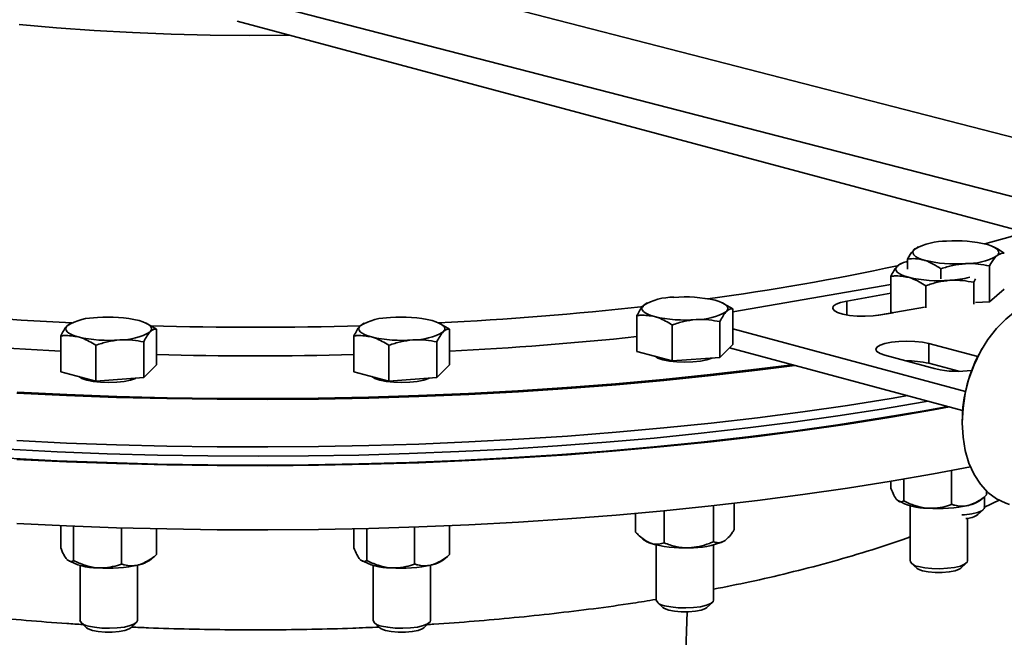
# Model space of a CAD drawing. Units: inches. Extents: x 0.5 to 33.5, y 0.5 to 21.
# Drawn here: x 28.7 to 30, y 17.9 to 18.7 of the extents above; entities that cross this region are included whole.
import ezdxf

# ---------------------------------------------------------------- set-up
doc = ezdxf.new("R2010")
doc.units = ezdxf.units.IN
doc.header["$MEASUREMENT"] = 0

msp = doc.modelspace()

# ---------------------------------------------------------------- linework, layer by layer
at = {"color": 7, "linetype": 'Continuous', "lineweight": 35}
for p, q in [((30.17, 18.4895), (26.9017, 19.3342)), ((26.8829, 19.2616), (30.1513, 18.4169)), ((29.0323, 18.6733), (30.056, 18.3991)), ((29.922, 18.377), (29.9187, 18.3755)), ((29.9231, 18.3782), (29.9221, 18.3777)), ((30.0231, 18.3775), (30.0216, 18.3782)), ((29.8992, 18.3554), (29.8957, 18.3529)), ((29.9007, 18.3563), (29.8992, 18.3555)), ((29.909, 18.3492), (29.909, 18.3623)), ((30.0162, 18.3065), (30.0162, 18.3533)), ((29.8873, 18.2929), (29.8873, 18.3397)), ((29.9528, 18.3363), (29.9528, 18.3495)), ((29.6806, 18.2932), (29.8873, 18.3291)), ((29.9332, 18.2986), (29.9332, 18.3274)), ((29.9958, 18.3319), (29.9981, 18.3362)), ((29.9958, 18.3031), (29.9958, 18.3319)), ((29.8296, 18.3074), (29.8873, 18.3175)), ((30.0357, 18.3231), (30.0162, 18.3065)), ((29.5672, 18.304), (29.5636, 18.3016)), ((29.5687, 18.3049), (29.5671, 18.3042)), ((29.6692, 18.3039), (29.6672, 18.3049)), ((29.6806, 18.2973), (29.669, 18.3035)), ((29.8296, 18.3074), (29.8296, 18.2892)), ((30.0162, 18.3065), (29.9981, 18.3054)), ((29.5552, 18.2415), (29.5552, 18.2883)), ((29.6806, 18.2505), (29.6806, 18.2973)), ((29.869, 18.2885), (29.8901, 18.2921)), ((29.9311, 18.2992), (29.8739, 18.2892)), ((29.8904, 18.2921), (29.8873, 18.2929)), ((28.8134, 18.2774), (28.8099, 18.275)), ((28.8149, 18.2783), (28.8134, 18.2776)), ((28.9154, 18.2773), (28.9134, 18.2783)), ((28.9268, 18.2707), (28.9152, 18.2769)), ((29.1969, 18.2774), (29.1933, 18.275)), ((29.1983, 18.2783), (29.1968, 18.2776)), ((29.2989, 18.2773), (29.2968, 18.2783)), ((29.3102, 18.2707), (29.2987, 18.2769)), ((29.6011, 18.2292), (29.6011, 18.276)), ((29.6638, 18.2337), (29.6638, 18.2805)), ((28.9268, 18.2239), (28.9268, 18.2707)), ((29.3102, 18.2239), (29.3102, 18.2707)), ((29.9849, 18.1892), (29.6806, 18.2708)), ((28.8015, 18.2149), (28.8015, 18.2618)), ((28.91, 18.2072), (28.91, 18.254)), ((29.1849, 18.2149), (29.1849, 18.2618)), ((29.2935, 18.2072), (29.2935, 18.254)), ((29.6806, 18.2505), (29.6638, 18.2337)), ((29.937, 18.2518), (30.0009, 18.2347)), ((29.937, 18.2518), (29.937, 18.226)), ((28.8474, 18.2027), (28.8474, 18.2495)), ((29.2308, 18.2027), (29.2308, 18.2495)), ((29.6011, 18.2292), (29.5552, 18.2415)), ((29.9812, 18.1644), (29.6762, 18.2461)), ((30.0067, 18.2453), (30.0056, 18.2432)), ((28.9268, 18.2239), (28.91, 18.2072)), ((29.3102, 18.2239), (29.2935, 18.2072)), ((29.5804, 18.2348), (29.5804, 18.234)), ((29.6638, 18.2337), (29.6011, 18.2292)), ((29.9459, 18.2186), (29.8796, 18.2364)), ((29.937, 18.226), (29.9762, 18.2155)), ((28.8474, 18.2027), (28.8015, 18.2149)), ((29.2308, 18.2027), (29.1849, 18.2149)), ((28.8267, 18.2082), (28.8267, 18.2075)), ((28.91, 18.2072), (28.8474, 18.2027)), ((29.2101, 18.2082), (29.2101, 18.2075)), ((29.2935, 18.2072), (29.2308, 18.2027)), ((29.9807, 18.1504), (29.9807, 18.148)), ((29.9667, 18.0857), (29.9667, 18.0414)), ((29.8873, 18.0716), (29.8873, 18.0627)), ((29.9041, 18.0744), (29.9041, 18.0459)), ((30.0126, 18.0584), (30.0126, 18.0537)), ((30.0031, 18.0461), (30.0092, 18.0509)), ((30.0091, 18.0374), (30.0299, 18.0474)), ((30.0098, 18.0374), (30.0098, 18.0514)), ((29.5908, 18.0332), (29.5908, 17.991)), ((29.6554, 18.0398), (29.6554, 17.9926)), ((29.6825, 18.0429), (29.6825, 18.0084)), ((29.9124, 18.0397), (29.9124, 17.9674)), ((30.0012, 18.028), (30.0083, 18.0347)), ((29.5533, 18.0297), (29.5533, 18.0052)), ((29.9874, 17.9674), (29.9874, 18.0233)), ((28.8015, 18.0137), (28.8015, 17.9847)), ((28.8183, 18.013), (28.8183, 17.9679)), ((28.881, 18.0107), (28.881, 17.9634)), ((28.9268, 18.0096), (28.9268, 17.9757)), ((29.1849, 18.0096), (29.1849, 17.9847)), ((29.2017, 18.0099), (29.2017, 17.9679)), ((29.2644, 18.0118), (29.2644, 17.9634)), ((29.3102, 18.0137), (29.3102, 17.9757)), ((29.5624, 17.9965), (29.5647, 17.9947)), ((29.5804, 17.9884), (29.5804, 17.916)), ((29.6554, 17.916), (29.6554, 17.9884)), ((28.9174, 17.9681), (28.9234, 17.9729)), ((29.3008, 17.9681), (29.3069, 17.9729)), ((28.8267, 17.9618), (28.8267, 17.8894)), ((28.9017, 17.8894), (28.9017, 17.9618)), ((29.2101, 17.9618), (29.2101, 17.8894)), ((29.2851, 17.8894), (29.2851, 17.9618)), ((29.9139, 17.9646), (29.9211, 17.9579)), ((29.9788, 17.9579), (29.986, 17.9646)), ((29.5819, 17.9132), (29.589, 17.9066)), ((29.6468, 17.9066), (29.6539, 17.9132)), ((29.6071, 17.517), (29.621, 17.9008)), ((28.8281, 17.8866), (28.8353, 17.88)), ((28.893, 17.88), (28.9002, 17.8866)), ((29.2115, 17.8866), (29.2187, 17.88)), ((29.2764, 17.88), (29.2836, 17.8866))]:
    msp.add_line(p, q, dxfattribs=at)
at = {"color": 7, "linetype": 'Continuous', "lineweight": 35, "flags": 128}
for points in [[(28.7473, 18.6689), (28.796, 18.6647), (28.8454, 18.6613), (28.8955, 18.6585), (28.9461, 18.6566), (28.9969, 18.6553), (29.048, 18.6548), (29.0991, 18.6551), (29.1003, 18.6551)], [(30.0104, 18.382), (30.0432, 18.3915), (30.0582, 18.3961)], [(30.0138, 18.3811), (30.0184, 18.3796), (30.0222, 18.3779), (30.0251, 18.3761), (30.0272, 18.3742), (30.0283, 18.3723), (30.0285, 18.3703), (30.0277, 18.3683), (30.0259, 18.3664)], [(29.9187, 18.3755), (29.917, 18.3736), (29.9162, 18.3716), (29.9163, 18.3696), (29.9175, 18.3677), (29.9195, 18.3658), (29.9225, 18.364), (29.9263, 18.3623), (29.9309, 18.3608)], [(29.9102, 18.3384), (29.9054, 18.3399), (29.9013, 18.3415), (29.898, 18.3433), (29.8957, 18.3451), (29.8942, 18.3471), (29.8937, 18.349), (29.8942, 18.351), (29.8957, 18.3529)], [(29.5782, 18.287), (29.5733, 18.2885), (29.5692, 18.2901), (29.566, 18.2919), (29.5636, 18.2938), (29.5622, 18.2957), (29.5617, 18.2977), (29.5622, 18.2996), (29.5636, 18.3016)], [(29.6576, 18.3083), (29.6625, 18.3068), (29.6666, 18.3052), (29.6698, 18.3034), (29.6722, 18.3016), (29.6736, 18.2996), (29.6741, 18.2977), (29.6736, 18.2957), (29.6722, 18.2938)], [(29.8739, 18.2892), (29.8643, 18.288), (29.8539, 18.2875), (29.8433, 18.2877), (29.8333, 18.2886), (29.8246, 18.2902), (29.8177, 18.2924), (29.8131, 18.295), (29.8112, 18.2977), (29.812, 18.3006), (29.8156, 18.3033), (29.8216, 18.3056), (29.8296, 18.3074)], [(30.1135, 18.3069), (30.1053, 18.3085), (30.0917, 18.3089), (30.0779, 18.3066), (30.0641, 18.3015), (30.0505, 18.2939), (30.0375, 18.2838), (30.0253, 18.2714), (30.0142, 18.2571), (30.0044, 18.2412), (29.9961, 18.2238), (29.9895, 18.2054), (29.9846, 18.1864), (29.9817, 18.1672), (29.9807, 18.148), (29.9817, 18.1295), (29.9846, 18.1118), (29.9895, 18.0954), (29.9961, 18.0806), (30.0044, 18.0677), (30.0142, 18.0569), (30.0253, 18.0486), (30.0375, 18.0428), (30.0423, 18.0413)], [(28.9039, 18.2817), (28.9087, 18.2803), (28.9128, 18.2786), (28.9161, 18.2768), (28.9184, 18.275), (28.9199, 18.2731), (28.9204, 18.2711), (28.9199, 18.2691), (28.9184, 18.2672)], [(29.2873, 18.2817), (29.2922, 18.2803), (29.2962, 18.2786), (29.2995, 18.2768), (29.3018, 18.275), (29.3033, 18.2731), (29.3038, 18.2711), (29.3033, 18.2691), (29.3018, 18.2672)], [(28.8244, 18.2604), (28.8196, 18.2619), (28.8155, 18.2636), (28.8122, 18.2653), (28.8099, 18.2672), (28.8084, 18.2691), (28.808, 18.2711), (28.8084, 18.2731), (28.8099, 18.275)], [(29.2078, 18.2604), (29.203, 18.2619), (29.1989, 18.2636), (29.1956, 18.2653), (29.1933, 18.2672), (29.1918, 18.2691), (29.1914, 18.2711), (29.1918, 18.2731), (29.1933, 18.275)], [(29.8796, 18.2364), (29.8731, 18.2387), (29.8691, 18.2413), (29.8677, 18.2441), (29.8691, 18.2469), (29.8731, 18.2495), (29.8796, 18.2518), (29.888, 18.2535), (29.8978, 18.2546), (29.9083, 18.255), (29.9188, 18.2546), (29.9286, 18.2535), (29.937, 18.2518)], [(28.7446, 18.1881), (28.8095, 18.185), (28.8748, 18.1826), (28.9405, 18.1809), (29.0064, 18.18), (29.0724, 18.1798), (29.1383, 18.1804), (29.2041, 18.1817), (29.2696, 18.1837), (29.3348, 18.1865), (29.3994, 18.19), (29.4635, 18.1942), (29.5269, 18.1991), (29.5894, 18.2047), (29.651, 18.2111), (29.7115, 18.2181), (29.7584, 18.2241)], [(29.6535, 18.233), (29.6531, 18.2328), (29.6466, 18.2305), (29.6382, 18.2288), (29.6284, 18.2277), (29.6179, 18.2273), (29.6074, 18.2277), (29.5976, 18.2288), (29.5892, 18.2305), (29.5827, 18.2328), (29.5789, 18.2352)], [(29.7616, 18.2232), (29.7128, 18.217), (29.6521, 18.2099), (29.5904, 18.2036), (29.5278, 18.1979), (29.4643, 18.193), (29.4001, 18.1888), (29.3353, 18.1853), (29.27, 18.1825), (29.2044, 18.1805), (29.1385, 18.1792), (29.0724, 18.1786), (29.0063, 18.1788), (28.9403, 18.1797), (28.8745, 18.1814), (28.809, 18.1838), (28.7439, 18.1869)], [(28.8998, 18.2064), (28.8993, 18.2062), (28.8929, 18.2039), (28.8845, 18.2022), (28.8747, 18.2011), (28.8642, 18.2008), (28.8536, 18.2011), (28.8438, 18.2022), (28.8354, 18.2039), (28.829, 18.2062), (28.8251, 18.2086)], [(29.2832, 18.2064), (29.2827, 18.2062), (29.2763, 18.2039), (29.2679, 18.2022), (29.2581, 18.2011), (29.2476, 18.2008), (29.2371, 18.2011), (29.2273, 18.2022), (29.2188, 18.2039), (29.2124, 18.2062), (29.2086, 18.2086)], [(28.7322, 18.1134), (28.797, 18.1101), (28.8623, 18.1076), (28.928, 18.1058), (28.9938, 18.1047), (29.0598, 18.1044), (29.1257, 18.1048), (29.1915, 18.1059), (29.2571, 18.1078), (29.3224, 18.1104), (29.3871, 18.1138), (29.4513, 18.1179), (29.5148, 18.1227), (29.5775, 18.1282), (29.6393, 18.1344), (29.7, 18.1413), (29.7597, 18.1488), (29.818, 18.1571), (29.8751, 18.1659), (29.9307, 18.1754), (29.9363, 18.1764)], [(29.9095, 18.1836), (29.8875, 18.1799), (29.8306, 18.1709), (29.7723, 18.1625), (29.7128, 18.1548), (29.6521, 18.1478), (29.5904, 18.1414), (29.5278, 18.1358), (29.4643, 18.1308), (29.4001, 18.1266), (29.3353, 18.1231), (29.27, 18.1203), (29.2044, 18.1183), (29.1385, 18.117), (29.0724, 18.1165), (29.0063, 18.1166), (28.9403, 18.1176), (28.8745, 18.1192), (28.809, 18.1216), (28.7439, 18.1248)], [(28.7322, 18.1018), (28.797, 18.0985), (28.8623, 18.096), (28.928, 18.0942), (28.9938, 18.0931), (29.0598, 18.0928), (29.1257, 18.0932), (29.1915, 18.0944), (29.2571, 18.0963), (29.3224, 18.0989), (29.3871, 18.1022), (29.4513, 18.1063), (29.5148, 18.1111), (29.5775, 18.1166), (29.6393, 18.1228), (29.7, 18.1297), (29.7597, 18.1373), (29.818, 18.1455), (29.8751, 18.1544), (29.9307, 18.1639), (29.9618, 18.1696)], [(28.7439, 18.1003), (28.809, 18.0972), (28.8745, 18.0948), (28.9403, 18.0931), (29.0063, 18.0922), (29.0724, 18.092), (29.1385, 18.0925), (29.2044, 18.0938), (29.27, 18.0959), (29.3353, 18.0986), (29.4001, 18.1021), (29.4643, 18.1064), (29.5278, 18.1113), (29.5904, 18.117), (29.6521, 18.1233), (29.7128, 18.1303), (29.7723, 18.138), (29.8306, 18.1464), (29.8875, 18.1554), (29.9429, 18.1651), (29.9641, 18.169)], [(28.7439, 18.0165), (28.809, 18.0133), (28.8745, 18.0109), (28.9403, 18.0093), (29.0063, 18.0083), (29.0724, 18.0082), (29.1385, 18.0087), (29.2044, 18.01), (29.27, 18.012), (29.3353, 18.0148), (29.4001, 18.0183), (29.4643, 18.0225), (29.5278, 18.0275), (29.5904, 18.0331), (29.6521, 18.0395), (29.7128, 18.0465), (29.7723, 18.0542), (29.8306, 18.0626), (29.8875, 18.0716), (29.9429, 18.0812), (29.9914, 18.0904)], [(29.9802, 18.0276), (29.9837, 18.0279), (29.993, 18.0291), (30.0006, 18.0309), (30.0062, 18.0331), (30.0093, 18.0358), (30.0098, 18.0374)], [(29.9234, 17.9603), (29.9316, 17.9586), (29.9411, 17.9576), (29.9512, 17.9573), (29.9613, 17.9578), (29.9705, 17.959), (29.9782, 17.9608), (29.9838, 17.963), (29.9869, 17.9657), (29.9874, 17.9674)], [(29.9211, 17.9579), (29.9232, 17.9565), (29.9287, 17.9545)], [(29.9287, 17.9545), (29.9363, 17.953), (29.9452, 17.9522), (29.9546, 17.9522), (29.9636, 17.953), (29.9712, 17.9545), (29.9767, 17.9565), (29.9788, 17.9579)], [(29.5914, 17.9089), (29.5995, 17.9072), (29.609, 17.9062), (29.6192, 17.906), (29.6293, 17.9064), (29.6385, 17.9076), (29.6462, 17.9094), (29.6518, 17.9117), (29.6549, 17.9143), (29.6554, 17.916)], [(29.589, 17.9066), (29.5911, 17.9052), (29.5967, 17.9031)], [(29.5967, 17.9031), (29.6043, 17.9017), (29.6132, 17.9009), (29.6226, 17.9009), (29.6316, 17.9017), (29.6392, 17.9031), (29.6447, 17.9052), (29.6468, 17.9066)], [(28.8376, 17.8823), (28.8458, 17.8807), (28.8553, 17.8797), (28.8654, 17.8794), (28.8755, 17.8798), (28.8847, 17.881), (28.8924, 17.8828), (28.898, 17.8851), (28.9011, 17.8877), (28.9017, 17.8894)], [(29.221, 17.8823), (29.2292, 17.8807), (29.2387, 17.8797), (29.2488, 17.8794), (29.2589, 17.8798), (29.2681, 17.881), (29.2758, 17.8828), (29.2814, 17.8851), (29.2845, 17.8877), (29.2851, 17.8894)], [(28.8353, 17.88), (28.8374, 17.8786), (28.8429, 17.8765)], [(28.8429, 17.8765), (28.8505, 17.8751), (28.8595, 17.8743), (28.8689, 17.8743), (28.8778, 17.8751), (28.8854, 17.8765), (28.8909, 17.8786), (28.893, 17.88)], [(29.2187, 17.88), (29.2208, 17.8786), (29.2263, 17.8765)], [(29.2263, 17.8765), (29.2339, 17.8751), (29.2429, 17.8743), (29.2523, 17.8743), (29.2612, 17.8751), (29.2688, 17.8765), (29.2743, 17.8786), (29.2764, 17.88)]]:
    msp.add_lwpolyline(points, dxfattribs=at)
at = {"color": 7, "linetype": 'Continuous', "lineweight": 35}
for centre, radius, start, end in [((29.9586, 18.3026), 0.083, 88.8981, 118.6828), ((29.9728, 18.2162), 0.1699, 76.0621, 94.2777), ((29.9861, 18.4392), 0.083, 268.8981, 298.6828), ((29.2499, 21.3313), 3.047, 277.5035, 282.2336), ((29.9162, 18.3273), 0.0328, 102.7185, 128.7028), ((29.9718, 18.5257), 0.1699, 256.0621, 274.2777), ((29.9498, 18.5101), 0.1762, 257.009, 274.7789), ((29.9568, 18.4674), 0.1332, 273.3227, 284.6219), ((29.6019, 18.2381), 0.0742, 88.8977, 121.0982), ((29.618, 18.1366), 0.1762, 77.009, 94.7789), ((29.03, 22.6714), 4.3978, 263.7457, 267.2104), ((29.0839, 22.643), 4.3693, 272.779, 276.3107), ((29.6339, 18.3573), 0.0742, 268.8977, 301.0982), ((28.8482, 18.2115), 0.0742, 88.8977, 121.0982), ((28.8643, 18.1101), 0.1762, 77.009, 94.7789), ((29.2316, 18.2115), 0.0742, 88.8977, 121.0982), ((29.2477, 18.1101), 0.1762, 77.009, 94.7789), ((29.6178, 18.4587), 0.1762, 257.009, 274.7789), ((28.8801, 18.3307), 0.0742, 268.8977, 301.0982), ((29.0559, 23.1939), 4.9209, 268.4024, 271.6027), ((29.2635, 18.3307), 0.0742, 268.8977, 301.0982), ((29.028, 22.7718), 4.5355, 264.0326, 267.1369), ((28.864, 18.4321), 0.1762, 257.009, 274.7789), ((29.2474, 18.4321), 0.1762, 257.009, 274.7789), ((29.0833, 22.7764), 4.5402, 272.8647, 275.9658), ((29.0559, 23.3224), 5.0868, 268.5466, 271.4534), ((30.1684, 18.1499), 0.1877, 150.1676, 179.8365), ((29.9092, 18.1067), 0.1224, 76.8666, 91.1677), ((29.9749, 18.3447), 0.1294, 257.0621, 278.0553), ((29.934, 18.1106), 0.0742, 238.9018, 271.1023), ((29.9819, 18.077), 0.0375, 282.0141, 304.5574), ((29.9501, 18.212), 0.1762, 265.2211, 282.991), ((29.9846, 18.053), 0.03, 271.3831, 303.6684), ((29.5804, 18.0156), 0.0261, 233.1987, 251.4213), ((29.6261, 18.0942), 0.1097, 268.4467, 293.0231), ((29.6154, 18.1324), 0.148, 252.9621, 272.9782), ((28.8482, 18.0326), 0.0742, 238.9018, 271.1023), ((28.8961, 17.999), 0.0375, 282.0141, 304.5574), ((29.2316, 18.0326), 0.0742, 238.9018, 271.1023), ((29.2795, 17.999), 0.0375, 282.0141, 304.5574), ((29.9236, 17.9726), 0.0124, 205.1678, 269.043), ((28.8643, 18.134), 0.1762, 265.2211, 282.991), ((29.2477, 18.134), 0.1762, 265.2211, 282.991), ((29.5916, 17.9213), 0.0124, 205.1678, 269.043), ((28.8378, 17.8947), 0.0124, 205.1678, 269.043), ((29.2213, 17.8947), 0.0124, 205.1678, 269.043)]:
    msp.add_arc(centre, radius, start, end, dxfattribs=at)
for points, knots in [([(29.9187, 18.3755), (29.9179, 18.3748), (29.9146, 18.3717), (29.9114, 18.3664), (29.909, 18.3623)], [0, 0, 0, 0, 0.236627, 1, 1, 1, 1]), ([(30.0162, 18.3533), (30.0186, 18.3573), (30.0218, 18.3627), (30.0251, 18.3657), (30.0259, 18.3664)], [0, 0, 0, 0, 0.7633728, 1, 1, 1, 1]), ([(30.0357, 18.3699), (30.0321, 18.3724), (30.028, 18.3753), (30.0237, 18.3771), (30.023, 18.3773)], [0, 0, 0, 0, 0.851227, 1, 1, 1, 1]), ([(30.0259, 18.3664), (30.0285, 18.368), (30.0318, 18.3701), (30.035, 18.3699), (30.0357, 18.3699)], [0, 0, 0, 0, 0.7829215, 1, 1, 1, 1]), ([(29.8957, 18.3529), (29.8955, 18.3527), (29.8926, 18.3498), (29.8898, 18.3446), (29.8873, 18.3397)], [0, 0, 0, 0, 0.070219, 1, 1, 1, 1]), ([(29.909, 18.3623), (29.9125, 18.3627), (29.9197, 18.3633), (29.9271, 18.3616), (29.9309, 18.3608)], [0, 0, 0, 0, 0.495458, 1, 1, 1, 1]), ([(29.9309, 18.3608), (29.9314, 18.3606), (29.9388, 18.3584), (29.9461, 18.3538), (29.9528, 18.3495)], [0, 0, 0, 0, 0.070219, 1, 1, 1, 1]), ([(29.9528, 18.3495), (29.958, 18.3512), (29.9683, 18.3545), (29.9791, 18.3557), (29.9845, 18.3562)], [0, 0, 0, 0, 0.495458, 1, 1, 1, 1]), ([(29.9845, 18.3562), (29.9852, 18.3563), (29.9959, 18.3568), (30.0064, 18.355), (30.0162, 18.3533)], [0, 0, 0, 0, 0.070219, 1, 1, 1, 1]), ([(29.8873, 18.3397), (29.8889, 18.3399), (29.8964, 18.3407), (29.9041, 18.3394), (29.9102, 18.3384)], [0, 0, 0, 0, 0.217079, 1, 1, 1, 1]), ([(29.9102, 18.3384), (29.912, 18.3378), (29.9198, 18.3355), (29.9274, 18.3309), (29.9332, 18.3274)], [0, 0, 0, 0, 0.236627, 1, 1, 1, 1]), ([(29.9332, 18.3274), (29.9382, 18.3291), (29.9485, 18.3326), (29.9591, 18.3338), (29.9645, 18.3345)], [0, 0, 0, 0, 0.495458, 1, 1, 1, 1]), ([(29.9645, 18.3345), (29.9652, 18.3345), (29.9758, 18.3352), (29.9862, 18.3335), (29.9958, 18.3319)], [0, 0, 0, 0, 0.070219, 1, 1, 1, 1]), ([(29.5636, 18.3016), (29.5634, 18.3014), (29.5606, 18.2985), (29.5578, 18.2932), (29.5552, 18.2883)], [0, 0, 0, 0, 0.070219, 1, 1, 1, 1]), ([(29.5552, 18.2883), (29.5568, 18.2885), (29.5643, 18.2894), (29.5721, 18.2881), (29.5782, 18.287)], [0, 0, 0, 0, 0.217079, 1, 1, 1, 1]), ([(29.6638, 18.2805), (29.6652, 18.2833), (29.6679, 18.2887), (29.6708, 18.2921), (29.6722, 18.2938)], [0, 0, 0, 0, 0.495458, 1, 1, 1, 1]), ([(29.6722, 18.2938), (29.6724, 18.294), (29.6752, 18.2967), (29.678, 18.297), (29.6806, 18.2973)], [0, 0, 0, 0, 0.070219, 1, 1, 1, 1]), ([(29.5782, 18.287), (29.58, 18.2865), (29.5878, 18.2842), (29.5953, 18.2796), (29.6011, 18.276)], [0, 0, 0, 0, 0.236627, 1, 1, 1, 1]), ([(29.6011, 18.276), (29.6062, 18.2778), (29.6165, 18.2812), (29.6271, 18.2825), (29.6325, 18.2831)], [0, 0, 0, 0, 0.495458, 1, 1, 1, 1]), ([(29.6325, 18.2831), (29.6332, 18.2832), (29.6438, 18.2839), (29.6542, 18.2821), (29.6638, 18.2805)], [0, 0, 0, 0, 0.070219, 1, 1, 1, 1]), ([(28.8099, 18.275), (28.8097, 18.2748), (28.8068, 18.2719), (28.8041, 18.2666), (28.8015, 18.2618)], [0, 0, 0, 0, 0.070219, 1, 1, 1, 1]), ([(28.8015, 18.2618), (28.8031, 18.2619), (28.8106, 18.2628), (28.8183, 18.2615), (28.8244, 18.2604)], [0, 0, 0, 0, 0.217079, 1, 1, 1, 1]), ([(28.91, 18.254), (28.9114, 18.2567), (28.9142, 18.2622), (28.917, 18.2655), (28.9184, 18.2672)], [0, 0, 0, 0, 0.495458, 1, 1, 1, 1]), ([(28.9184, 18.2672), (28.9186, 18.2674), (28.9215, 18.2701), (28.9243, 18.2705), (28.9268, 18.2707)], [0, 0, 0, 0, 0.070219, 1, 1, 1, 1]), ([(29.1933, 18.275), (29.1931, 18.2748), (29.1902, 18.2719), (29.1875, 18.2666), (29.1849, 18.2618)], [0, 0, 0, 0, 0.070219, 1, 1, 1, 1]), ([(29.1849, 18.2618), (29.1865, 18.2619), (29.194, 18.2628), (29.2017, 18.2615), (29.2078, 18.2604)], [0, 0, 0, 0, 0.217079, 1, 1, 1, 1]), ([(29.2935, 18.254), (29.2948, 18.2567), (29.2976, 18.2622), (29.3004, 18.2655), (29.3018, 18.2672)], [0, 0, 0, 0, 0.495458, 1, 1, 1, 1]), ([(29.3018, 18.2672), (29.302, 18.2674), (29.3049, 18.2701), (29.3077, 18.2705), (29.3102, 18.2707)], [0, 0, 0, 0, 0.070219, 1, 1, 1, 1]), ([(28.8244, 18.2604), (28.8263, 18.2599), (28.834, 18.2576), (28.8416, 18.253), (28.8474, 18.2495)], [0, 0, 0, 0, 0.236627, 1, 1, 1, 1]), ([(28.8474, 18.2495), (28.8525, 18.2512), (28.8627, 18.2546), (28.8733, 18.2559), (28.8787, 18.2565)], [0, 0, 0, 0, 0.495458, 1, 1, 1, 1]), ([(28.8787, 18.2565), (28.8794, 18.2566), (28.89, 18.2573), (28.9004, 18.2556), (28.91, 18.254)], [0, 0, 0, 0, 0.070219, 1, 1, 1, 1]), ([(29.2078, 18.2604), (29.2097, 18.2599), (29.2174, 18.2576), (29.225, 18.253), (29.2308, 18.2495)], [0, 0, 0, 0, 0.236627, 1, 1, 1, 1]), ([(29.2308, 18.2495), (29.2359, 18.2512), (29.2461, 18.2546), (29.2568, 18.2559), (29.2621, 18.2565)], [0, 0, 0, 0, 0.495458, 1, 1, 1, 1]), ([(29.2621, 18.2565), (29.2629, 18.2566), (29.2734, 18.2573), (29.2838, 18.2556), (29.2935, 18.254)], [0, 0, 0, 0, 0.070219, 1, 1, 1, 1]), ([(29.8873, 18.0627), (29.8886, 18.0595), (29.8912, 18.0529), (29.8941, 18.0486), (29.8956, 18.0471), (29.8957, 18.047)], [0, 0, 0, 0, 0.483998, 0.985621, 1, 1, 1, 1]), ([(29.8957, 18.047), (29.8968, 18.0461), (29.8992, 18.0443), (29.902, 18.0448), (29.9036, 18.0456), (29.9041, 18.0459)], [0, 0, 0, 0, 0.405721, 0.826099, 1, 1, 1, 1]), ([(29.9041, 18.0459), (29.9089, 18.0436), (29.9188, 18.0391), (29.9297, 18.0368), (29.9352, 18.0364), (29.9354, 18.0364)], [0, 0, 0, 0, 0.483998, 0.985621, 1, 1, 1, 1]), ([(30.0126, 18.0537), (30.0107, 18.052), (30.0034, 18.0459), (29.9955, 18.0427), (29.9897, 18.0403)], [0, 0, 0, 0, 0.266157, 1, 1, 1, 1]), ([(29.9354, 18.0364), (29.9398, 18.0364), (29.9487, 18.0363), (29.9591, 18.0388), (29.965, 18.0408), (29.9667, 18.0414)], [0, 0, 0, 0, 0.405721, 0.826099, 1, 1, 1, 1]), ([(29.9897, 18.0403), (29.9892, 18.0402), (29.9828, 18.0385), (29.9749, 18.039), (29.9681, 18.041), (29.9667, 18.0414)], [0, 0, 0, 0, 0.066045, 0.812902, 1, 1, 1, 1]), ([(29.5533, 18.0052), (29.5549, 18.0035), (29.5608, 17.9971), (29.5673, 17.9935), (29.572, 17.9909)], [0, 0, 0, 0, 0.266157, 1, 1, 1, 1]), ([(29.669, 17.9933), (29.6709, 17.9947), (29.6747, 17.9975), (29.6792, 18.0033), (29.6818, 18.0073), (29.6825, 18.0084)], [0, 0, 0, 0, 0.405721, 0.826099, 1, 1, 1, 1]), ([(29.6231, 17.9846), (29.6276, 17.985), (29.6368, 17.9858), (29.6475, 17.9893), (29.6536, 17.9919), (29.6554, 17.9926)], [0, 0, 0, 0, 0.405721, 0.826099, 1, 1, 1, 1]), ([(29.6554, 17.9304), (29.6713, 17.9336), (29.7046, 17.9402), (29.7543, 17.9518), (29.8055, 17.9649), (29.857, 17.9801), (29.8928, 17.9914), (29.9111, 17.9983), (29.9124, 17.9988)], [0, 0, 0, 0, 0.1745364, 0.366692, 0.5646755, 0.7697099, 0.9828278, 1, 1, 1, 1]), ([(29.6554, 17.9926), (29.6575, 17.9919), (29.6618, 17.9906), (29.6665, 17.9919), (29.6689, 17.9932), (29.669, 17.9933)], [0, 0, 0, 0, 0.483998, 0.985621, 1, 1, 1, 1]), ([(28.8015, 17.9847), (28.8028, 17.9815), (28.8054, 17.975), (28.8083, 17.9706), (28.8098, 17.9691), (28.8099, 17.9691)], [0, 0, 0, 0, 0.483998, 0.985621, 1, 1, 1, 1]), ([(29.1849, 17.9847), (29.1862, 17.9815), (29.1888, 17.975), (29.1917, 17.9706), (29.1932, 17.9691), (29.1933, 17.9691)], [0, 0, 0, 0, 0.483998, 0.985621, 1, 1, 1, 1]), ([(29.572, 17.9909), (29.5725, 17.9907), (29.5777, 17.9888), (29.5841, 17.9889), (29.5897, 17.9907), (29.5908, 17.991)], [0, 0, 0, 0, 0.066045, 0.812902, 1, 1, 1, 1]), ([(29.5908, 17.991), (29.5958, 17.9892), (29.606, 17.9856), (29.6172, 17.9845), (29.6229, 17.9846), (29.6231, 17.9846)], [0, 0, 0, 0, 0.483998, 0.985621, 1, 1, 1, 1]), ([(28.8099, 17.9691), (28.811, 17.9682), (28.8134, 17.9664), (28.8162, 17.9668), (28.8178, 17.9677), (28.8183, 17.9679)], [0, 0, 0, 0, 0.405721, 0.826099, 1, 1, 1, 1]), ([(28.8183, 17.9679), (28.8231, 17.9657), (28.8331, 17.9611), (28.8439, 17.9589), (28.8495, 17.9585), (28.8496, 17.9585)], [0, 0, 0, 0, 0.483998, 0.985621, 1, 1, 1, 1]), ([(28.9268, 17.9757), (28.9249, 17.9741), (28.9176, 17.968), (28.9097, 17.9647), (28.9039, 17.9623)], [0, 0, 0, 0, 0.266157, 1, 1, 1, 1]), ([(29.1933, 17.9691), (29.1945, 17.9682), (29.1968, 17.9664), (29.1996, 17.9668), (29.2012, 17.9677), (29.2017, 17.9679)], [0, 0, 0, 0, 0.405721, 0.826099, 1, 1, 1, 1]), ([(29.2017, 17.9679), (29.2065, 17.9657), (29.2165, 17.9611), (29.2273, 17.9589), (29.2329, 17.9585), (29.233, 17.9585)], [0, 0, 0, 0, 0.483998, 0.985621, 1, 1, 1, 1]), ([(29.3102, 17.9757), (29.3083, 17.9741), (29.301, 17.968), (29.2931, 17.9647), (29.2873, 17.9623)], [0, 0, 0, 0, 0.266157, 1, 1, 1, 1]), ([(28.8496, 17.9585), (28.854, 17.9584), (28.8629, 17.9583), (28.8733, 17.9608), (28.8792, 17.9628), (28.881, 17.9634)], [0, 0, 0, 0, 0.405721, 0.826099, 1, 1, 1, 1]), ([(28.9039, 17.9623), (28.9034, 17.9622), (28.897, 17.9606), (28.8891, 17.961), (28.8823, 17.963), (28.881, 17.9634)], [0, 0, 0, 0, 0.066045, 0.812902, 1, 1, 1, 1]), ([(29.233, 17.9585), (29.2374, 17.9584), (29.2463, 17.9583), (29.2567, 17.9608), (29.2626, 17.9628), (29.2644, 17.9634)], [0, 0, 0, 0, 0.405721, 0.826099, 1, 1, 1, 1]), ([(29.2873, 17.9623), (29.2868, 17.9622), (29.2804, 17.9606), (29.2725, 17.961), (29.2657, 17.963), (29.2644, 17.9634)], [0, 0, 0, 0, 0.066045, 0.812902, 1, 1, 1, 1]), ([(28.5313, 17.9171), (28.5363, 17.9163), (28.5583, 17.9126), (28.5981, 17.9069), (28.6506, 17.9002), (28.7033, 17.8944), (28.7562, 17.8896), (28.7987, 17.8862), (28.8236, 17.8847), (28.8306, 17.8843)], [0, 0, 0, 0, 0.052471, 0.233106, 0.410866, 0.586317, 0.75992, 0.932055, 1, 1, 1, 1]), ([(29.281, 17.8843), (29.2839, 17.8844), (29.3044, 17.8856), (29.3424, 17.8885), (29.3948, 17.8931), (29.447, 17.8986), (29.4987, 17.9049), (29.5431, 17.911), (29.5697, 17.9154), (29.5796, 17.917)], [0, 0, 0, 0, 0.02718, 0.198239, 0.370307, 0.543669, 0.718656, 0.895662, 1, 1, 1, 1]), ([(28.894, 17.8809), (28.9014, 17.8806), (28.9264, 17.8794), (28.9694, 17.8782), (29.023, 17.8773), (29.0765, 17.8772), (29.13, 17.8779), (29.1771, 17.8791), (29.2063, 17.8804), (29.2177, 17.8809)], [0, 0, 0, 0, 0.068523, 0.233888, 0.398854, 0.56362, 0.728379, 0.893267, 1, 1, 1, 1])]:
    msp.add_open_spline(points, degree=3, knots=knots, dxfattribs=at)

doc.saveas('drawing.dxf')
